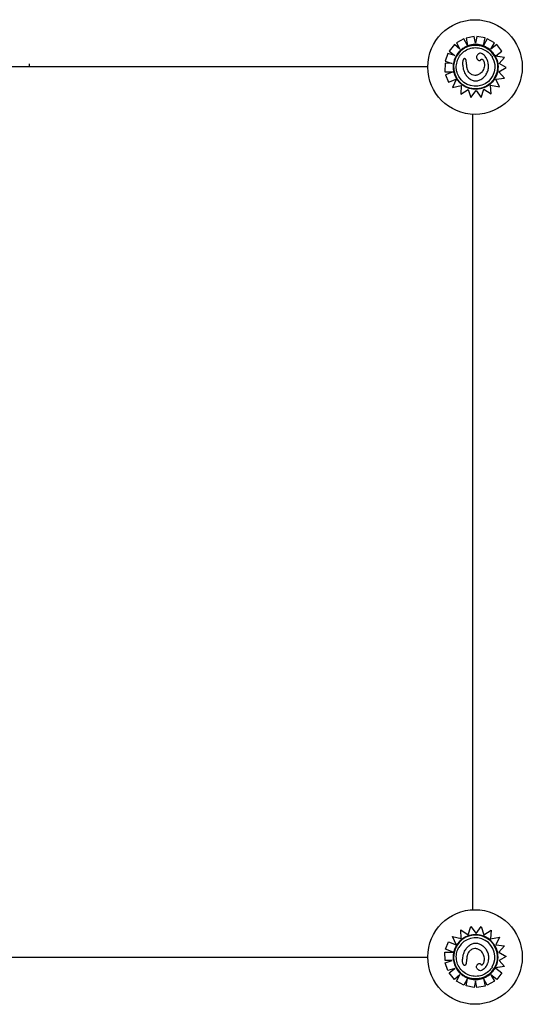
# Model space of a CAD drawing. Units: inches. Extents: x 17548.48 to 17554.31, y 3613.5 to 3618.35.
# Drawn here: x 17550.44 to 17551.09, y 3614.84 to 3616.11 of the extents above; entities that cross this region are included whole.
import ezdxf

# ---------------------------------------------------------------- set-up
doc = ezdxf.new("R2010")
doc.units = ezdxf.units.IN
doc.header["$MEASUREMENT"] = 0
doc.linetypes.add('ACAD_ISO08W100', pattern=[36, 24, -3, 6, -3])
doc.layers.get('0').update_dxf_attribs({"linetype": 'ACAD_ISO08W100', "true_color": 0xc2ced6})
doc.layers.add('sup-VIS', color=7, linetype='Continuous')

msp = doc.modelspace()

# ---------------------------------------------------------------- linework, layer by layer
for p, q in [((17550.4566, 3616.05), (17550.4566, 3616.0514)), ((17550.4566, 3616.0486), (17550.4566, 3616.05)), ((17550.4566, 3616.0472), (17550.4566, 3616.0486))]:
    msp.add_line(p, q)
at = {"layer": 'sup-VIS'}
for p, q in [((17551.0062, 3616.0761), (17550.9993, 3616.0678)), ((17551.0062, 3616.0761), (17550.9993, 3616.0678)), ((17551.0062, 3616.0761), (17551.0062, 3616.0761)), ((17551.0131, 3616.0703), (17551.0062, 3616.0761)), ((17551.0131, 3616.0703), (17551.0062, 3616.0761)), ((17551.0182, 3616.0835), (17551.0087, 3616.0784)), ((17551.0182, 3616.0835), (17551.0087, 3616.0784)), ((17551.0087, 3616.0784), (17551.0087, 3616.0784)), ((17551.0087, 3616.0784), (17551.0131, 3616.0703)), ((17551.0087, 3616.0784), (17551.0131, 3616.0703)), ((17551.0182, 3616.0835), (17551.0182, 3616.0835)), ((17551.0228, 3616.0749), (17551.0182, 3616.0835)), ((17551.0316, 3616.0864), (17551.021, 3616.0843)), ((17551.0316, 3616.0864), (17551.021, 3616.0843)), ((17551.021, 3616.0843), (17551.0229, 3616.0748)), ((17551.021, 3616.0843), (17551.0229, 3616.075)), ((17551.021, 3616.0843), (17551.021, 3616.0843)), ((17551.0316, 3616.0864), (17551.0316, 3616.0864)), ((17551.0333, 3616.0779), (17551.0316, 3616.0864)), ((17551.035, 3616.0867), (17551.0333, 3616.0779)), ((17551.035, 3616.0867), (17551.0333, 3616.0779)), ((17551.035, 3616.0867), (17551.035, 3616.0867)), ((17551.0456, 3616.0847), (17551.035, 3616.0867)), ((17551.0456, 3616.0847), (17551.035, 3616.0867)), ((17551.0437, 3616.075), (17551.0456, 3616.0847)), ((17551.0483, 3616.0836), (17551.0437, 3616.075)), ((17551.0483, 3616.0836), (17551.0437, 3616.075)), ((17551.0456, 3616.0847), (17551.0456, 3616.0847)), ((17551.0483, 3616.0836), (17551.0483, 3616.0836)), ((17551.0578, 3616.0784), (17551.0483, 3616.0836)), ((17551.0578, 3616.0784), (17551.0483, 3616.0836)), ((17551.053, 3616.07), (17551.0578, 3616.0784)), ((17551.0608, 3616.0763), (17551.053, 3616.0701)), ((17551.0608, 3616.0763), (17551.053, 3616.07)), ((17551.0578, 3616.0784), (17551.0578, 3616.0784)), ((17551.0608, 3616.0763), (17551.0608, 3616.0763)), ((17551.0673, 3616.0677), (17551.0608, 3616.0763)), ((17551.0673, 3616.0677), (17551.0608, 3616.0763)), ((17550.9975, 3616.0648), (17550.9942, 3616.0545)), ((17550.9975, 3616.0648), (17550.9942, 3616.0545)), ((17550.9975, 3616.0648), (17550.9975, 3616.0648)), ((17551.0063, 3616.062), (17550.9975, 3616.0648)), ((17551.0063, 3616.062), (17550.9975, 3616.0648)), ((17550.9993, 3616.0678), (17551.0063, 3616.062)), ((17550.9993, 3616.0678), (17550.9993, 3616.0678)), ((17551.0131, 3616.0703), (17551.0131, 3616.0703)), ((17551.0593, 3616.0616), (17551.0673, 3616.0677)), ((17551.0673, 3616.0677), (17551.0673, 3616.0677)), ((17550.9939, 3616.0519), (17550.9936, 3616.0411)), ((17550.9939, 3616.0519), (17550.9936, 3616.0411)), ((17550.9939, 3616.0519), (17550.9939, 3616.0519)), ((17551.003, 3616.0517), (17550.9939, 3616.0519)), ((17551.003, 3616.0517), (17550.9939, 3616.0519)), ((17550.9942, 3616.0545), (17551.003, 3616.0517)), ((17550.9942, 3616.0545), (17550.9942, 3616.0545)), ((17551.0204, 3616.0572), (17551.0204, 3616.0572)), ((17551.0352, 3616.0577), (17551.0352, 3616.0577)), ((17551.0473, 3616.0584), (17551.0473, 3616.0584)), ((17551.0579, 3616.0614), (17551.0579, 3616.0614)), ((17551.0588, 3616.0612), (17551.0588, 3616.0612)), ((17551.0709, 3616.0594), (17551.0588, 3616.0612)), ((17551.0709, 3616.0594), (17551.0596, 3616.0611)), ((17551.0636, 3616.0516), (17551.0709, 3616.0594)), ((17551.073, 3616.0464), (17551.0636, 3616.0516)), ((17551.073, 3616.0464), (17551.0636, 3616.0516)), ((17551.0709, 3616.0594), (17551.0709, 3616.0594)), ((17550.9714, 3616.0472), (17549.9417, 3616.0472)), ((17550.9936, 3616.0411), (17551.0042, 3616.0409)), ((17550.9936, 3616.0411), (17550.9936, 3616.0411)), ((17551.0042, 3616.0409), (17550.9946, 3616.0371)), ((17551.0042, 3616.0409), (17550.9946, 3616.0371)), ((17551.0199, 3616.0384), (17551.0199, 3616.0384)), ((17551.0632, 3616.0408), (17551.073, 3616.0464)), ((17551.0705, 3616.0329), (17551.0632, 3616.0408)), ((17551.0705, 3616.0329), (17551.0632, 3616.0408)), ((17551.073, 3616.0464), (17551.073, 3616.0464)), ((17550.9946, 3616.0371), (17550.9983, 3616.0277)), ((17550.9946, 3616.0371), (17550.9983, 3616.0277)), ((17550.9946, 3616.0371), (17550.9946, 3616.0371)), ((17550.9983, 3616.0277), (17551.0081, 3616.0316)), ((17550.9983, 3616.0277), (17550.9983, 3616.0277)), ((17551.0087, 3616.0319), (17551.0036, 3616.0206)), ((17551.0084, 3616.0312), (17551.0036, 3616.0206)), ((17551.0087, 3616.0319), (17551.0087, 3616.0319)), ((17551.0087, 3616.0319), (17551.0087, 3616.0319)), ((17551.0088, 3616.033), (17551.0088, 3616.033)), ((17551.0594, 3616.0313), (17551.0705, 3616.0329)), ((17551.0642, 3616.0214), (17551.0594, 3616.0313)), ((17551.0705, 3616.0329), (17551.0705, 3616.0329)), ((17551.0036, 3616.0206), (17551.0145, 3616.0231)), ((17551.0036, 3616.0206), (17551.0036, 3616.0206)), ((17551.0145, 3616.0231), (17551.0141, 3616.0121)), ((17551.0145, 3616.0231), (17551.0141, 3616.0121)), ((17551.0141, 3616.0121), (17551.0237, 3616.0183)), ((17551.0141, 3616.0121), (17551.0141, 3616.0121)), ((17551.0237, 3616.0183), (17551.027, 3616.0076)), ((17551.0237, 3616.0183), (17551.027, 3616.0076)), ((17551.027, 3616.0076), (17551.034, 3616.0166)), ((17551.034, 3616.0166), (17551.0404, 3616.0077)), ((17551.0404, 3616.0077), (17551.044, 3616.0185)), ((17551.044, 3616.0185), (17551.0536, 3616.0124)), ((17551.0528, 3616.0236), (17551.0642, 3616.0214)), ((17551.0536, 3616.0124), (17551.0528, 3616.0236)), ((17551.027, 3616.0076), (17551.027, 3616.0076)), ((17551.0299, 3614.9584), (17551.0299, 3615.986)), ((17551.0145, 3614.9213), (17551.0141, 3614.9323)), ((17551.0141, 3614.9323), (17551.0141, 3614.9323)), ((17551.0141, 3614.9323), (17551.0237, 3614.9261)), ((17551.0145, 3614.9213), (17551.0141, 3614.9323)), ((17551.0237, 3614.9261), (17551.027, 3614.9368)), ((17551.0237, 3614.9261), (17551.027, 3614.9368)), ((17551.027, 3614.9368), (17551.027, 3614.9368)), ((17551.027, 3614.9368), (17551.034, 3614.9278)), ((17551.034, 3614.9278), (17551.0404, 3614.9367)), ((17551.0404, 3614.9367), (17551.044, 3614.9259)), ((17551.044, 3614.9259), (17551.0536, 3614.932)), ((17551.0536, 3614.932), (17551.0528, 3614.9208)), ((17551.0087, 3614.9126), (17551.0036, 3614.9239)), ((17551.0036, 3614.9239), (17551.0036, 3614.9239)), ((17551.0036, 3614.9239), (17551.0145, 3614.9213)), ((17551.0084, 3614.9133), (17551.0036, 3614.9239)), ((17551.0528, 3614.9208), (17551.0642, 3614.923)), ((17551.0642, 3614.923), (17551.0594, 3614.9131)), ((17550.9946, 3614.9074), (17550.9983, 3614.9167)), ((17550.9946, 3614.9074), (17550.9983, 3614.9167)), ((17550.9946, 3614.9074), (17550.9946, 3614.9074)), ((17551.0042, 3614.9036), (17550.9946, 3614.9074)), ((17551.0042, 3614.9036), (17550.9946, 3614.9074)), ((17550.9983, 3614.9167), (17550.9983, 3614.9167)), ((17550.9983, 3614.9167), (17551.0081, 3614.9128)), ((17551.0087, 3614.9126), (17551.0087, 3614.9126)), ((17551.0087, 3614.9126), (17551.0087, 3614.9126)), ((17551.0088, 3614.9114), (17551.0088, 3614.9114)), ((17551.0199, 3614.9061), (17551.0199, 3614.9061)), ((17551.0594, 3614.9131), (17551.0705, 3614.9115)), ((17551.0705, 3614.9115), (17551.0632, 3614.9036)), ((17551.0705, 3614.9115), (17551.0632, 3614.9036)), ((17551.0705, 3614.9115), (17551.0705, 3614.9115)), ((17549.9417, 3614.8972), (17550.9714, 3614.8972)), ((17550.9936, 3614.9034), (17551.0042, 3614.9036)), ((17550.9936, 3614.9034), (17550.9936, 3614.9034)), ((17550.9939, 3614.8926), (17550.9936, 3614.9034)), ((17550.9939, 3614.8926), (17550.9936, 3614.9034)), ((17551.003, 3614.8927), (17550.9939, 3614.8926)), ((17551.003, 3614.8927), (17550.9939, 3614.8926)), ((17550.9942, 3614.8899), (17551.003, 3614.8927)), ((17551.0632, 3614.9036), (17551.073, 3614.8981)), ((17551.073, 3614.8981), (17551.0636, 3614.8928)), ((17551.073, 3614.8981), (17551.0636, 3614.8928)), ((17551.0636, 3614.8928), (17551.0709, 3614.8851)), ((17551.073, 3614.8981), (17551.073, 3614.8981)), ((17550.9939, 3614.8926), (17550.9939, 3614.8926)), ((17550.9942, 3614.8899), (17550.9942, 3614.8899)), ((17550.9975, 3614.8797), (17550.9942, 3614.8899)), ((17550.9975, 3614.8797), (17550.9942, 3614.8899)), ((17551.0063, 3614.8825), (17550.9975, 3614.8797)), ((17551.0063, 3614.8825), (17550.9975, 3614.8797)), ((17550.9993, 3614.8766), (17551.0063, 3614.8825)), ((17551.0204, 3614.8872), (17551.0204, 3614.8872)), ((17551.0352, 3614.8868), (17551.0352, 3614.8868)), ((17551.0473, 3614.886), (17551.0473, 3614.886)), ((17551.0579, 3614.8831), (17551.0579, 3614.8831)), ((17551.0709, 3614.8851), (17551.0588, 3614.8832)), ((17551.0588, 3614.8832), (17551.0588, 3614.8832)), ((17551.0593, 3614.8828), (17551.0673, 3614.8767)), ((17551.0709, 3614.8851), (17551.0596, 3614.8833)), ((17551.0709, 3614.8851), (17551.0709, 3614.8851)), ((17550.9975, 3614.8797), (17550.9975, 3614.8797)), ((17550.9993, 3614.8766), (17550.9993, 3614.8766)), ((17551.0062, 3614.8684), (17550.9993, 3614.8766)), ((17551.0062, 3614.8684), (17550.9993, 3614.8766)), ((17551.0131, 3614.8741), (17551.0062, 3614.8684)), ((17551.0131, 3614.8741), (17551.0062, 3614.8684)), ((17551.0062, 3614.8684), (17551.0062, 3614.8684)), ((17551.0087, 3614.8661), (17551.0131, 3614.8741)), ((17551.0087, 3614.8661), (17551.0131, 3614.8741)), ((17551.0131, 3614.8741), (17551.0131, 3614.8741)), ((17551.0228, 3614.8695), (17551.0182, 3614.8609)), ((17551.021, 3614.8601), (17551.0229, 3614.8696)), ((17551.021, 3614.8601), (17551.0229, 3614.8695)), ((17551.0437, 3614.8694), (17551.0456, 3614.8598)), ((17551.0483, 3614.8609), (17551.0437, 3614.8694)), ((17551.0483, 3614.8609), (17551.0437, 3614.8694)), ((17551.053, 3614.8744), (17551.0578, 3614.866)), ((17551.0608, 3614.8681), (17551.053, 3614.8744)), ((17551.0608, 3614.8681), (17551.053, 3614.8744)), ((17551.0673, 3614.8767), (17551.0608, 3614.8681)), ((17551.0673, 3614.8767), (17551.0608, 3614.8681)), ((17551.0608, 3614.8681), (17551.0608, 3614.8681)), ((17551.0673, 3614.8767), (17551.0673, 3614.8767)), ((17551.0182, 3614.8609), (17551.0087, 3614.8661)), ((17551.0182, 3614.8609), (17551.0087, 3614.8661)), ((17551.0087, 3614.8661), (17551.0087, 3614.8661)), ((17551.0182, 3614.8609), (17551.0182, 3614.8609)), ((17551.021, 3614.8601), (17551.021, 3614.8601)), ((17551.0316, 3614.858), (17551.021, 3614.8601)), ((17551.0316, 3614.858), (17551.021, 3614.8601)), ((17551.0333, 3614.8665), (17551.0316, 3614.858)), ((17551.0316, 3614.858), (17551.0316, 3614.858)), ((17551.035, 3614.8577), (17551.0333, 3614.8665)), ((17551.035, 3614.8577), (17551.0333, 3614.8665)), ((17551.0456, 3614.8598), (17551.035, 3614.8577)), ((17551.0456, 3614.8598), (17551.035, 3614.8577)), ((17551.035, 3614.8577), (17551.035, 3614.8577)), ((17551.0456, 3614.8598), (17551.0456, 3614.8598)), ((17551.0578, 3614.866), (17551.0483, 3614.8609)), ((17551.0578, 3614.866), (17551.0483, 3614.8609)), ((17551.0483, 3614.8609), (17551.0483, 3614.8609)), ((17551.0578, 3614.866), (17551.0578, 3614.866))]:
    msp.add_line(p, q, dxfattribs=at)
for centre in [(17551.0326, 3616.0471), (17551.0326, 3614.8973)]:
    msp.add_circle(centre, 0.0611, dxfattribs=at)
for centre, major_axis, start_param, end_param in [((17551.0333, 3616.0472), (-0.0246, -0.0142), -1.570796, 4.712389), ((17551.0333, 3616.0472), (-0.0142, 0.0246), -1.570796, 1.570796), ((17551.0333, 3614.8972), (0.0145, 0.0251), 0.144871, 1.48373), ((17551.0333, 3614.8972), (-0.0125, -0.0216), -3.141593, -1.570803), ((17551.0334, 3614.8972), (0.0145, 0.0251), -0.770244, 0.145348), ((17551.0333, 3614.8972), (-0.0125, -0.0216), 1.570803, 3.141593), ((17551.033, 3614.8973), (-0.0143, -0.0248), -1.607782, -1.570826), ((17551.032, 3614.8982), (0.0137, 0.0237), 1.481907, 1.539902), ((17551.0333, 3614.8972), (0.0145, 0.0252), -1.551462, -0.770127), ((17551.0332, 3614.8974), (-0.0146, -0.0253), 1.570826, 1.587915)]:
    msp.add_ellipse(centre, major_axis=major_axis, ratio=1, start_param=start_param, end_param=end_param, dxfattribs=at)
at = {"layer": 'sup-VIS', "extrusion": (0, 0, -1)}
for centre, major_axis, start_param, end_param in [((17551.0333, 3616.0472), (-0.0125, 0.0216), 1.570803, 3.141593), ((17551.0332, 3616.0471), (-0.0146, 0.0253), 1.570826, 1.587915), ((17551.0333, 3616.0472), (0.0145, -0.0252), -1.551462, -0.770127), ((17551.0334, 3616.0472), (0.0145, -0.0251), -0.770244, 0.145348), ((17551.033, 3616.0471), (-0.0143, 0.0248), -1.607782, -1.570826), ((17551.032, 3616.0463), (0.0137, -0.0237), 1.481907, 1.539902), ((17551.0333, 3616.0472), (0.0145, -0.0251), 0.144871, 1.48373), ((17551.0333, 3616.0472), (-0.0125, 0.0216), -3.141593, -1.570803), ((17551.0333, 3614.8972), (-0.0246, 0.0142), -1.570796, 4.712389), ((17551.0333, 3614.8972), (-0.0142, -0.0246), -1.570796, 1.570796)]:
    msp.add_ellipse(centre, major_axis=major_axis, ratio=1, start_param=start_param, end_param=end_param, dxfattribs=at)
at = {"layer": 'sup-VIS'}
for points, knots in [([(17551.0335, 3616.0762), (17551.032, 3616.0762), (17551.0305, 3616.0761), (17551.0275, 3616.0757), (17551.0261, 3616.0753), (17551.0232, 3616.0744), (17551.0218, 3616.0739), (17551.0191, 3616.0725), (17551.0178, 3616.0717), (17551.0154, 3616.07), (17551.0142, 3616.069), (17551.0131, 3616.068)], [1.0421719, 1.0421719, 1.0421719, 1.0421719, 1.1974615, 1.1974615, 1.3527512, 1.3527512, 1.5080409, 1.5080409, 1.6633305, 1.6633305, 1.8186202, 1.8186202, 1.8186202, 1.8186202]), ([(17551.0433, 3616.0745), (17551.0427, 3616.0747), (17551.042, 3616.0749), (17551.0407, 3616.0753), (17551.0401, 3616.0754), (17551.0388, 3616.0757), (17551.0381, 3616.0758), (17551.0368, 3616.076), (17551.0362, 3616.0761), (17551.0348, 3616.0762), (17551.0342, 3616.0762), (17551.0335, 3616.0762)], [0.7005812, 0.7005812, 0.7005812, 0.7005812, 0.7683785, 0.7683785, 0.8361759, 0.8361759, 0.9039732, 0.9039732, 0.9717705, 0.9717705, 1.0395678, 1.0395678, 1.0395678, 1.0395678]), ([(17551.0131, 3616.068), (17551.0122, 3616.0671), (17551.0114, 3616.0662), (17551.0099, 3616.0643), (17551.0092, 3616.0633), (17551.0079, 3616.0613), (17551.0074, 3616.0602), (17551.0064, 3616.058), (17551.0059, 3616.0568), (17551.0052, 3616.0545), (17551.005, 3616.0533), (17551.0048, 3616.0521)], [1.818223, 1.818223, 1.818223, 1.818223, 1.9441514, 1.9441514, 2.0700797, 2.0700797, 2.196008, 2.196008, 2.3219363, 2.3219363, 2.4478647, 2.4478647, 2.4478647, 2.4478647]), ([(17551.0117, 3616.0347), (17551.0104, 3616.037), (17551.0094, 3616.0395), (17551.0083, 3616.0447), (17551.0082, 3616.0474), (17551.0089, 3616.0527), (17551.0096, 3616.0553), (17551.0118, 3616.0602), (17551.0134, 3616.0624), (17551.017, 3616.0663), (17551.0192, 3616.0679), (17551.0238, 3616.0704), (17551.0264, 3616.0713), (17551.0316, 3616.0722), (17551.0343, 3616.0723), (17551.0396, 3616.0715), (17551.0422, 3616.0707), (17551.0469, 3616.0683), (17551.0491, 3616.0667), (17551.0526, 3616.0633), (17551.0539, 3616.0616), (17551.055, 3616.0597)], [3.141593, 3.141593, 3.141593, 3.141593, 3.461593, 3.461593, 3.781593, 3.781593, 4.101593, 4.101593, 4.421593, 4.421593, 4.741593, 4.741593, 5.061593, 5.061593, 5.381593, 5.381593, 5.701593, 5.701593, 6.021593, 6.021593, 6.283185, 6.283185, 6.283185, 6.283185]), ([(17551.0473, 3616.0584), (17551.0464, 3616.06), (17551.0454, 3616.0613), (17551.0436, 3616.0632), (17551.0428, 3616.0639), (17551.0412, 3616.0646), (17551.0405, 3616.0648), (17551.0393, 3616.0649), (17551.0387, 3616.0648), (17551.0377, 3616.0644), (17551.0373, 3616.0642), (17551.0365, 3616.0637), (17551.0361, 3616.0633), (17551.0357, 3616.0629)], [1.916126, 1.916126, 1.916126, 1.916126, 7.715929, 7.715929, 11.795985, 11.795985, 14.418091, 14.418091, 16.712523, 16.712523, 18.493024, 18.493024, 20.534779, 20.534779, 20.534779, 20.534779]), ([(17551.0529, 3616.0686), (17551.0524, 3616.0691), (17551.0518, 3616.0696), (17551.0506, 3616.0705), (17551.05, 3616.071), (17551.0487, 3616.0718), (17551.0481, 3616.0722), (17551.0467, 3616.0729), (17551.0461, 3616.0733), (17551.0447, 3616.0739), (17551.044, 3616.0742), (17551.0433, 3616.0745)], [0.3057785, 0.3057785, 0.3057785, 0.3057785, 0.3843276, 0.3843276, 0.4628766, 0.4628766, 0.5414257, 0.5414257, 0.6199747, 0.6199747, 0.6985238, 0.6985238, 0.6985238, 0.6985238]), ([(17551.0585, 3616.0617), (17551.0582, 3616.0622), (17551.0579, 3616.0627), (17551.0572, 3616.0637), (17551.0569, 3616.0642), (17551.0562, 3616.0651), (17551.0558, 3616.0656), (17551.055, 3616.0665), (17551.0546, 3616.0669), (17551.0538, 3616.0678), (17551.0534, 3616.0682), (17551.0529, 3616.0686)], [0, 0, 0, 0, 0.0611358, 0.0611358, 0.1222716, 0.1222716, 0.1834074, 0.1834074, 0.2445432, 0.2445432, 0.305679, 0.305679, 0.305679, 0.305679]), ([(17551.0048, 3616.0521), (17551.0045, 3616.0508), (17551.0044, 3616.0495), (17551.0043, 3616.0468), (17551.0043, 3616.0455), (17551.0046, 3616.0428), (17551.0048, 3616.0415), (17551.0055, 3616.0389), (17551.0059, 3616.0376), (17551.0069, 3616.0351), (17551.0075, 3616.0339), (17551.0082, 3616.0328)], [2.4429357, 2.4429357, 2.4429357, 2.4429357, 2.5826671, 2.5826671, 2.7223985, 2.7223985, 2.8621299, 2.8621299, 3.0018613, 3.0018613, 3.1415927, 3.1415927, 3.1415927, 3.1415927]), ([(17551.0185, 3616.0579), (17551.0184, 3616.0579), (17551.0183, 3616.0578), (17551.0181, 3616.0577), (17551.018, 3616.0575), (17551.0176, 3616.0571), (17551.0174, 3616.0567), (17551.017, 3616.0556), (17551.0167, 3616.0544), (17551.0165, 3616.0516), (17551.0165, 3616.0497), (17551.0171, 3616.0454), (17551.0177, 3616.0433), (17551.0185, 3616.0412)], [0, 0, 0, 0, 0.316795, 0.316795, 0.832075, 0.832075, 2.048768, 2.048768, 5.37784, 5.37784, 9.404935, 9.404935, 13.756609, 13.756609, 13.756609, 13.756609]), ([(17551.0204, 3616.0572), (17551.0203, 3616.0573), (17551.0202, 3616.0574), (17551.02, 3616.0577), (17551.0199, 3616.0578), (17551.0196, 3616.058), (17551.0194, 3616.058), (17551.019, 3616.058), (17551.0188, 3616.058), (17551.0185, 3616.0579)], [14.041135, 14.041135, 14.041135, 14.041135, 15.803842, 15.803842, 18.222356, 18.222356, 20.228308, 20.228308, 23.384123, 23.384123, 23.384123, 23.384123]), ([(17551.0219, 3616.049), (17551.0218, 3616.0495), (17551.0218, 3616.05), (17551.0217, 3616.0511), (17551.0216, 3616.0517), (17551.0215, 3616.0528), (17551.0214, 3616.0533), (17551.0212, 3616.0544), (17551.0212, 3616.0549), (17551.021, 3616.0558), (17551.0209, 3616.056), (17551.0207, 3616.0566), (17551.0206, 3616.0569), (17551.0204, 3616.0572)], [0, 0, 0, 0, 2.453057, 2.453057, 4.906113, 4.906113, 7.35917, 7.35917, 9.812227, 9.812227, 11.038755, 11.038755, 12.265283, 12.265283, 12.265283, 12.265283]), ([(17551.0357, 3616.0629), (17551.0353, 3616.0625), (17551.035, 3616.062), (17551.0346, 3616.0609), (17551.0345, 3616.0604), (17551.0345, 3616.0594), (17551.0346, 3616.0588), (17551.0349, 3616.0581), (17551.035, 3616.0579), (17551.0352, 3616.0577)], [0, 0, 0, 0, 1.815867, 1.815867, 3.363209, 3.363209, 4.990936, 4.990936, 5.738575, 5.738575, 5.738575, 5.738575]), ([(17551.0352, 3616.0577), (17551.0354, 3616.0573), (17551.0356, 3616.057), (17551.0361, 3616.0564), (17551.0365, 3616.0562), (17551.037, 3616.0559), (17551.0372, 3616.0558), (17551.0377, 3616.0556), (17551.038, 3616.0555), (17551.0386, 3616.0555), (17551.0389, 3616.0556), (17551.0393, 3616.0558), (17551.0395, 3616.0559), (17551.0399, 3616.0562), (17551.0401, 3616.0564), (17551.0403, 3616.0567), (17551.0403, 3616.0567), (17551.0403, 3616.0568)], [7.316391, 7.316391, 7.316391, 7.316391, 8.861589, 8.861589, 10.406786, 10.406786, 11.150304, 11.150304, 12.325559, 12.325559, 13.109414, 13.109414, 13.853884, 13.853884, 14.789985, 14.789985, 15.042378, 15.042378, 15.042378, 15.042378]), ([(17551.0403, 3616.0568), (17551.0404, 3616.0569), (17551.0405, 3616.057), (17551.0407, 3616.0572), (17551.0408, 3616.0573), (17551.041, 3616.0574), (17551.0411, 3616.0574), (17551.0413, 3616.0574), (17551.0414, 3616.0574), (17551.0416, 3616.0574), (17551.0417, 3616.0573), (17551.042, 3616.0572), (17551.0421, 3616.0571), (17551.0425, 3616.0567), (17551.0427, 3616.0565), (17551.0431, 3616.056), (17551.0432, 3616.0557), (17551.0434, 3616.0555)], [0, 0, 0, 0, 0.780199, 0.780199, 1.834841, 1.834841, 2.580166, 2.580166, 3.295017, 3.295017, 4.109853, 4.109853, 5.226487, 5.226487, 6.879104, 6.879104, 8.263083, 8.263083, 8.263083, 8.263083]), ([(17551.0414, 3616.0318), (17551.0421, 3616.0324), (17551.0429, 3616.0329), (17551.0443, 3616.0342), (17551.0449, 3616.0348), (17551.0462, 3616.0363), (17551.0467, 3616.037), (17551.0477, 3616.0386), (17551.0481, 3616.0395), (17551.0489, 3616.0412), (17551.0492, 3616.0421), (17551.0496, 3616.0439), (17551.0498, 3616.0448), (17551.05, 3616.0467), (17551.05, 3616.0476), (17551.05, 3616.0495), (17551.0499, 3616.0504), (17551.0496, 3616.0523), (17551.0495, 3616.0532), (17551.0491, 3616.0545), (17551.0489, 3616.055), (17551.0486, 3616.0559), (17551.0484, 3616.0563), (17551.0482, 3616.0567)], [0, 0, 0, 0, 4.096072, 4.096072, 8.192144, 8.192144, 12.288216, 12.288216, 16.384288, 16.384288, 20.48036, 20.48036, 24.576432, 24.576432, 28.672504, 28.672504, 32.768576, 32.768576, 36.864648, 36.864648, 38.912685, 38.912685, 40.960721, 40.960721, 40.960721, 40.960721]), ([(17551.0442, 3616.0535), (17551.0447, 3616.0519), (17551.045, 3616.0502), (17551.0447, 3616.0475), (17551.0445, 3616.0466), (17551.0438, 3616.0446), (17551.0434, 3616.0436), (17551.0428, 3616.0427)], [0, 0, 0, 0, 5.156175, 5.156175, 8.067407, 8.067407, 11.401212, 11.401212, 11.401212, 11.401212]), ([(17551.0482, 3616.0567), (17551.0482, 3616.0568), (17551.0481, 3616.057), (17551.048, 3616.0572), (17551.0479, 3616.0573), (17551.0478, 3616.0575), (17551.0478, 3616.0576), (17551.0476, 3616.0578), (17551.0476, 3616.0579), (17551.0475, 3616.0582), (17551.0474, 3616.0583), (17551.0473, 3616.0584)], [0, 0, 0, 0, 0.55315, 0.55315, 1.106301, 1.106301, 1.659451, 1.659451, 2.212601, 2.212601, 2.765751, 2.765751, 2.765751, 2.765751]), ([(17551.0593, 3616.0616), (17551.0593, 3616.0616), (17551.0592, 3616.0616), (17551.0591, 3616.0615), (17551.0591, 3616.0615), (17551.0591, 3616.0615), (17551.059, 3616.0614), (17551.059, 3616.0614), (17551.0589, 3616.0614), (17551.0589, 3616.0613), (17551.0589, 3616.0613), (17551.0588, 3616.0613), (17551.0588, 3616.0613), (17551.0588, 3616.0613), (17551.0588, 3616.0612), (17551.0588, 3616.0612), (17551.0588, 3616.0612), (17551.0588, 3616.0612)], [1.48793, 1.48793, 1.48793, 1.48793, 1.675412, 1.675412, 1.862893, 1.862893, 2.049491, 2.049491, 2.23609, 2.23609, 2.421571, 2.421571, 2.607053, 2.607053, 2.791592, 2.791592, 2.976131, 2.976131, 2.976131, 2.976131]), ([(17551.0588, 3616.0612), (17551.0588, 3616.0612), (17551.0588, 3616.0612), (17551.0588, 3616.0612), (17551.0588, 3616.0612), (17551.0588, 3616.0612), (17551.0588, 3616.0612), (17551.0589, 3616.0612), (17551.0589, 3616.0612), (17551.059, 3616.0612), (17551.059, 3616.0612), (17551.0591, 3616.0612), (17551.0592, 3616.0612), (17551.0593, 3616.0611), (17551.0593, 3616.0611), (17551.0595, 3616.0611), (17551.0595, 3616.0611), (17551.0596, 3616.0611)], [3.336094, 3.336094, 3.336094, 3.336094, 3.507869, 3.507869, 3.679643, 3.679643, 3.873807, 3.873807, 4.06797, 4.06797, 4.291047, 4.291047, 4.514124, 4.514124, 4.761736, 4.761736, 5.009348, 5.009348, 5.009348, 5.009348]), ([(17551.0199, 3616.0384), (17551.0203, 3616.0376), (17551.0208, 3616.0369), (17551.0218, 3616.0356), (17551.0223, 3616.0349), (17551.0235, 3616.0337), (17551.0241, 3616.0331), (17551.0254, 3616.032), (17551.0261, 3616.0315), (17551.0275, 3616.0307), (17551.0283, 3616.0303), (17551.0297, 3616.0297), (17551.0304, 3616.0295), (17551.0317, 3616.0293), (17551.0324, 3616.0292), (17551.0337, 3616.0292), (17551.0343, 3616.0292), (17551.0356, 3616.0293), (17551.0362, 3616.0295), (17551.0375, 3616.0299), (17551.0382, 3616.0301), (17551.0397, 3616.0308), (17551.0406, 3616.0313), (17551.0414, 3616.0318)], [4.628931, 4.628931, 4.628931, 4.628931, 8.324601, 8.324601, 12.020271, 12.020271, 15.715941, 15.715941, 19.41161, 19.41161, 23.00564, 23.00564, 26.059029, 26.059029, 28.851554, 28.851554, 31.531563, 31.531563, 34.300695, 34.300695, 37.343315, 37.343315, 41.585629, 41.585629, 41.585629, 41.585629]), ([(17551.0239, 3616.0416), (17551.0237, 3616.0421), (17551.0235, 3616.0425), (17551.023, 3616.0435), (17551.0229, 3616.0439), (17551.0226, 3616.0449), (17551.0224, 3616.0454), (17551.0222, 3616.0464), (17551.0221, 3616.0469), (17551.022, 3616.0479), (17551.0219, 3616.0484), (17551.0219, 3616.049)], [16.914349, 16.914349, 16.914349, 16.914349, 19.32334, 19.32334, 21.73233, 21.73233, 24.14132, 24.14132, 26.55031, 26.55031, 28.959301, 28.959301, 28.959301, 28.959301]), ([(17551.0325, 3616.0363), (17551.0312, 3616.0363), (17551.0299, 3616.0366), (17551.0275, 3616.0377), (17551.0264, 3616.0386), (17551.0249, 3616.0402), (17551.0244, 3616.0409), (17551.0239, 3616.0416)], [0, 0, 0, 0, 3.936916, 3.936916, 8.005735, 8.005735, 10.558921, 10.558921, 10.558921, 10.558921]), ([(17551.0428, 3616.0427), (17551.042, 3616.0413), (17551.0408, 3616.0399), (17551.0384, 3616.038), (17551.0374, 3616.0373), (17551.0356, 3616.0367), (17551.035, 3616.0365), (17551.0338, 3616.0363), (17551.0331, 3616.0362), (17551.0325, 3616.0363)], [0, 0, 0, 0, 4.667784, 4.667784, 7.743163, 7.743163, 9.311281, 9.311281, 10.923632, 10.923632, 10.923632, 10.923632]), ([(17551.0087, 3616.0319), (17551.0087, 3616.0319), (17551.0087, 3616.0319), (17551.0087, 3616.0319), (17551.0087, 3616.0319), (17551.0086, 3616.0318), (17551.0086, 3616.0318), (17551.0086, 3616.0318), (17551.0085, 3616.0318), (17551.0085, 3616.0318), (17551.0085, 3616.0318), (17551.0084, 3616.0317), (17551.0084, 3616.0317), (17551.0083, 3616.0317), (17551.0082, 3616.0317), (17551.0082, 3616.0317), (17551.0081, 3616.0316), (17551.0081, 3616.0316)], [2.98611, 2.98611, 2.98611, 2.98611, 3.170245, 3.170245, 3.354379, 3.354379, 3.540114, 3.540114, 3.725849, 3.725849, 3.913484, 3.913484, 4.10112, 4.10112, 4.290262, 4.290262, 4.479403, 4.479403, 4.479403, 4.479403]), ([(17551.0084, 3616.0312), (17551.0084, 3616.0312), (17551.0084, 3616.0312), (17551.0085, 3616.0313), (17551.0085, 3616.0314), (17551.0085, 3616.0315), (17551.0085, 3616.0315), (17551.0086, 3616.0316), (17551.0086, 3616.0316), (17551.0086, 3616.0317), (17551.0086, 3616.0317), (17551.0087, 3616.0318), (17551.0087, 3616.0318), (17551.0087, 3616.0318), (17551.0087, 3616.0318), (17551.0087, 3616.0319), (17551.0087, 3616.0319), (17551.0087, 3616.0319)], [1.621939, 1.621939, 1.621939, 1.621939, 1.85534, 1.85534, 2.088742, 2.088742, 2.30337, 2.30337, 2.517998, 2.517998, 2.71018, 2.71018, 2.902361, 2.902361, 3.076843, 3.076843, 3.224042, 3.224042, 3.224042, 3.224042]), ([(17551.0082, 3614.9116), (17551.0075, 3614.9105), (17551.0069, 3614.9093), (17551.0059, 3614.9068), (17551.0055, 3614.9055), (17551.0048, 3614.9029), (17551.0046, 3614.9016), (17551.0043, 3614.899), (17551.0043, 3614.8976), (17551.0044, 3614.895), (17551.0045, 3614.8936), (17551.0048, 3614.8923)], [6.2831853, 6.2831853, 6.2831853, 6.2831853, 6.4229167, 6.4229167, 6.5626481, 6.5626481, 6.7023795, 6.7023795, 6.8421109, 6.8421109, 6.9818423, 6.9818423, 6.9818423, 6.9818423]), ([(17551.0087, 3614.9126), (17551.0087, 3614.9126), (17551.0087, 3614.9126), (17551.0087, 3614.9126), (17551.0087, 3614.9126), (17551.0086, 3614.9126), (17551.0086, 3614.9126), (17551.0086, 3614.9126), (17551.0085, 3614.9126), (17551.0085, 3614.9126), (17551.0085, 3614.9127), (17551.0084, 3614.9127), (17551.0084, 3614.9127), (17551.0083, 3614.9127), (17551.0082, 3614.9127), (17551.0082, 3614.9128), (17551.0081, 3614.9128), (17551.0081, 3614.9128)], [2.98611, 2.98611, 2.98611, 2.98611, 3.170245, 3.170245, 3.354379, 3.354379, 3.540114, 3.540114, 3.725849, 3.725849, 3.913484, 3.913484, 4.10112, 4.10112, 4.290262, 4.290262, 4.479403, 4.479403, 4.479403, 4.479403]), ([(17551.055, 3614.8847), (17551.0536, 3614.8824), (17551.0519, 3614.8803), (17551.048, 3614.8768), (17551.0457, 3614.8754), (17551.0408, 3614.8732), (17551.0382, 3614.8726), (17551.0329, 3614.8721), (17551.0302, 3614.8723), (17551.025, 3614.8735), (17551.0225, 3614.8746), (17551.018, 3614.8774), (17551.0159, 3614.8791), (17551.0125, 3614.8832), (17551.0111, 3614.8855), (17551.0092, 3614.8905), (17551.0086, 3614.8931), (17551.0083, 3614.8984), (17551.0085, 3614.9011), (17551.0098, 3614.9058), (17551.0106, 3614.9078), (17551.0117, 3614.9097)], [3.141593, 3.141593, 3.141593, 3.141593, 3.461593, 3.461593, 3.781593, 3.781593, 4.101593, 4.101593, 4.421593, 4.421593, 4.741593, 4.741593, 5.061593, 5.061593, 5.381593, 5.381593, 5.701593, 5.701593, 6.021593, 6.021593, 6.283185, 6.283185, 6.283185, 6.283185]), ([(17551.0084, 3614.9133), (17551.0084, 3614.9132), (17551.0084, 3614.9132), (17551.0085, 3614.9131), (17551.0085, 3614.913), (17551.0085, 3614.9129), (17551.0085, 3614.9129), (17551.0086, 3614.9128), (17551.0086, 3614.9128), (17551.0086, 3614.9127), (17551.0086, 3614.9127), (17551.0087, 3614.9126), (17551.0087, 3614.9126), (17551.0087, 3614.9126), (17551.0087, 3614.9126), (17551.0087, 3614.9126), (17551.0087, 3614.9126), (17551.0087, 3614.9126)], [1.621939, 1.621939, 1.621939, 1.621939, 1.85534, 1.85534, 2.088742, 2.088742, 2.30337, 2.30337, 2.517998, 2.517998, 2.71018, 2.71018, 2.902361, 2.902361, 3.076843, 3.076843, 3.224042, 3.224042, 3.224042, 3.224042]), ([(17551.0199, 3614.9061), (17551.0203, 3614.9068), (17551.0208, 3614.9075), (17551.0218, 3614.9089), (17551.0223, 3614.9095), (17551.0235, 3614.9107), (17551.0241, 3614.9113), (17551.0254, 3614.9124), (17551.0261, 3614.9129), (17551.0275, 3614.9138), (17551.0283, 3614.9141), (17551.0297, 3614.9147), (17551.0304, 3614.9149), (17551.0317, 3614.9151), (17551.0324, 3614.9152), (17551.0337, 3614.9153), (17551.0343, 3614.9152), (17551.0356, 3614.9151), (17551.0362, 3614.9149), (17551.0375, 3614.9146), (17551.0382, 3614.9143), (17551.0397, 3614.9136), (17551.0406, 3614.9131), (17551.0414, 3614.9126)], [4.628931, 4.628931, 4.628931, 4.628931, 8.324601, 8.324601, 12.020271, 12.020271, 15.715941, 15.715941, 19.41161, 19.41161, 23.00564, 23.00564, 26.059029, 26.059029, 28.851554, 28.851554, 31.531563, 31.531563, 34.300695, 34.300695, 37.343315, 37.343315, 41.585629, 41.585629, 41.585629, 41.585629]), ([(17551.0325, 3614.9082), (17551.0312, 3614.9081), (17551.0299, 3614.9078), (17551.0275, 3614.9067), (17551.0264, 3614.9059), (17551.0249, 3614.9042), (17551.0244, 3614.9035), (17551.0239, 3614.9028)], [0, 0, 0, 0, 3.936916, 3.936916, 8.005735, 8.005735, 10.558921, 10.558921, 10.558921, 10.558921]), ([(17551.0428, 3614.9017), (17551.042, 3614.9031), (17551.0408, 3614.9045), (17551.0384, 3614.9064), (17551.0374, 3614.9071), (17551.0356, 3614.9077), (17551.035, 3614.9079), (17551.0338, 3614.9081), (17551.0331, 3614.9082), (17551.0325, 3614.9082)], [0, 0, 0, 0, 4.667784, 4.667784, 7.743163, 7.743163, 9.311281, 9.311281, 10.923632, 10.923632, 10.923632, 10.923632]), ([(17551.0414, 3614.9126), (17551.0421, 3614.9121), (17551.0429, 3614.9115), (17551.0443, 3614.9102), (17551.0449, 3614.9096), (17551.0462, 3614.9081), (17551.0467, 3614.9074), (17551.0477, 3614.9058), (17551.0481, 3614.905), (17551.0489, 3614.9032), (17551.0492, 3614.9023), (17551.0496, 3614.9005), (17551.0498, 3614.8996), (17551.05, 3614.8977), (17551.05, 3614.8968), (17551.05, 3614.8949), (17551.0499, 3614.894), (17551.0496, 3614.8922), (17551.0495, 3614.8913), (17551.0491, 3614.8899), (17551.0489, 3614.8895), (17551.0486, 3614.8886), (17551.0484, 3614.8881), (17551.0482, 3614.8877)], [0, 0, 0, 0, 4.096072, 4.096072, 8.192144, 8.192144, 12.288216, 12.288216, 16.384288, 16.384288, 20.48036, 20.48036, 24.576432, 24.576432, 28.672504, 28.672504, 32.768576, 32.768576, 36.864648, 36.864648, 38.912685, 38.912685, 40.960721, 40.960721, 40.960721, 40.960721]), ([(17551.0185, 3614.8865), (17551.0184, 3614.8865), (17551.0183, 3614.8866), (17551.0181, 3614.8867), (17551.018, 3614.8869), (17551.0176, 3614.8873), (17551.0174, 3614.8877), (17551.017, 3614.8889), (17551.0167, 3614.89), (17551.0165, 3614.8929), (17551.0165, 3614.8947), (17551.0171, 3614.899), (17551.0177, 3614.9012), (17551.0185, 3614.9032)], [0, 0, 0, 0, 0.316795, 0.316795, 0.832075, 0.832075, 2.048768, 2.048768, 5.37784, 5.37784, 9.404935, 9.404935, 13.756609, 13.756609, 13.756609, 13.756609]), ([(17551.0219, 3614.8955), (17551.0218, 3614.8949), (17551.0218, 3614.8944), (17551.0217, 3614.8933), (17551.0216, 3614.8928), (17551.0215, 3614.8917), (17551.0214, 3614.8911), (17551.0212, 3614.89), (17551.0212, 3614.8895), (17551.021, 3614.8887), (17551.0209, 3614.8884), (17551.0207, 3614.8878), (17551.0206, 3614.8875), (17551.0204, 3614.8872)], [0, 0, 0, 0, 2.453057, 2.453057, 4.906113, 4.906113, 7.35917, 7.35917, 9.812227, 9.812227, 11.038755, 11.038755, 12.265283, 12.265283, 12.265283, 12.265283]), ([(17551.0239, 3614.9028), (17551.0237, 3614.9024), (17551.0235, 3614.9019), (17551.023, 3614.901), (17551.0229, 3614.9005), (17551.0226, 3614.8995), (17551.0224, 3614.899), (17551.0222, 3614.898), (17551.0221, 3614.8975), (17551.022, 3614.8965), (17551.0219, 3614.896), (17551.0219, 3614.8955)], [16.914349, 16.914349, 16.914349, 16.914349, 19.32334, 19.32334, 21.73233, 21.73233, 24.14132, 24.14132, 26.55031, 26.55031, 28.959301, 28.959301, 28.959301, 28.959301]), ([(17551.0442, 3614.8909), (17551.0447, 3614.8926), (17551.045, 3614.8942), (17551.0447, 3614.8969), (17551.0445, 3614.8978), (17551.0438, 3614.8998), (17551.0434, 3614.9008), (17551.0428, 3614.9017)], [0, 0, 0, 0, 5.156175, 5.156175, 8.067407, 8.067407, 11.401212, 11.401212, 11.401212, 11.401212]), ([(17551.0048, 3614.8923), (17551.005, 3614.8911), (17551.0052, 3614.8899), (17551.0059, 3614.8876), (17551.0064, 3614.8865), (17551.0074, 3614.8842), (17551.0079, 3614.8832), (17551.0092, 3614.8811), (17551.0099, 3614.8801), (17551.0114, 3614.8782), (17551.0122, 3614.8773), (17551.0131, 3614.8764)], [0.693728, 0.693728, 0.693728, 0.693728, 0.8196563, 0.8196563, 0.9455846, 0.9455846, 1.071513, 1.071513, 1.1974413, 1.1974413, 1.3233696, 1.3233696, 1.3233696, 1.3233696]), ([(17551.0204, 3614.8872), (17551.0203, 3614.8871), (17551.0202, 3614.887), (17551.02, 3614.8867), (17551.0199, 3614.8866), (17551.0196, 3614.8865), (17551.0194, 3614.8864), (17551.019, 3614.8864), (17551.0188, 3614.8864), (17551.0185, 3614.8865)], [14.041135, 14.041135, 14.041135, 14.041135, 15.803842, 15.803842, 18.222356, 18.222356, 20.228308, 20.228308, 23.384123, 23.384123, 23.384123, 23.384123]), ([(17551.0357, 3614.8815), (17551.0353, 3614.882), (17551.035, 3614.8825), (17551.0346, 3614.8835), (17551.0345, 3614.884), (17551.0345, 3614.8851), (17551.0346, 3614.8856), (17551.0349, 3614.8863), (17551.035, 3614.8866), (17551.0352, 3614.8868)], [0, 0, 0, 0, 1.815867, 1.815867, 3.363209, 3.363209, 4.990936, 4.990936, 5.738575, 5.738575, 5.738575, 5.738575]), ([(17551.0352, 3614.8868), (17551.0354, 3614.8871), (17551.0356, 3614.8874), (17551.0361, 3614.888), (17551.0365, 3614.8883), (17551.037, 3614.8886), (17551.0372, 3614.8887), (17551.0377, 3614.8888), (17551.038, 3614.8889), (17551.0386, 3614.8889), (17551.0389, 3614.8888), (17551.0393, 3614.8886), (17551.0395, 3614.8885), (17551.0399, 3614.8882), (17551.0401, 3614.888), (17551.0403, 3614.8878), (17551.0403, 3614.8877), (17551.0403, 3614.8876)], [7.316391, 7.316391, 7.316391, 7.316391, 8.861589, 8.861589, 10.406786, 10.406786, 11.150304, 11.150304, 12.325559, 12.325559, 13.109414, 13.109414, 13.853884, 13.853884, 14.789985, 14.789985, 15.042378, 15.042378, 15.042378, 15.042378]), ([(17551.0473, 3614.886), (17551.0464, 3614.8845), (17551.0454, 3614.8831), (17551.0436, 3614.8813), (17551.0428, 3614.8806), (17551.0412, 3614.8798), (17551.0405, 3614.8796), (17551.0393, 3614.8796), (17551.0387, 3614.8796), (17551.0377, 3614.88), (17551.0373, 3614.8802), (17551.0365, 3614.8808), (17551.0361, 3614.8811), (17551.0357, 3614.8815)], [1.917342, 1.917342, 1.917342, 1.917342, 7.715929, 7.715929, 11.795985, 11.795985, 14.418091, 14.418091, 16.712523, 16.712523, 18.493024, 18.493024, 20.534779, 20.534779, 20.534779, 20.534779]), ([(17551.0403, 3614.8876), (17551.0404, 3614.8875), (17551.0405, 3614.8874), (17551.0407, 3614.8872), (17551.0408, 3614.8871), (17551.041, 3614.887), (17551.0411, 3614.887), (17551.0413, 3614.887), (17551.0414, 3614.887), (17551.0416, 3614.8871), (17551.0417, 3614.8871), (17551.042, 3614.8872), (17551.0421, 3614.8874), (17551.0425, 3614.8877), (17551.0427, 3614.888), (17551.0431, 3614.8885), (17551.0432, 3614.8887), (17551.0434, 3614.889)], [0, 0, 0, 0, 0.780199, 0.780199, 1.834841, 1.834841, 2.580166, 2.580166, 3.295017, 3.295017, 4.109853, 4.109853, 5.226487, 5.226487, 6.879104, 6.879104, 8.263083, 8.263083, 8.263083, 8.263083]), ([(17551.0482, 3614.8877), (17551.0482, 3614.8876), (17551.0481, 3614.8875), (17551.048, 3614.8873), (17551.0479, 3614.8871), (17551.0478, 3614.8869), (17551.0478, 3614.8868), (17551.0476, 3614.8866), (17551.0476, 3614.8865), (17551.0475, 3614.8863), (17551.0474, 3614.8862), (17551.0473, 3614.886)], [0, 0, 0, 0, 0.55315, 0.55315, 1.106301, 1.106301, 1.659451, 1.659451, 2.212602, 2.212602, 2.765752, 2.765752, 2.765752, 2.765752]), ([(17551.0529, 3614.8758), (17551.0534, 3614.8762), (17551.0538, 3614.8766), (17551.0546, 3614.8775), (17551.055, 3614.8779), (17551.0558, 3614.8788), (17551.0562, 3614.8793), (17551.0569, 3614.8803), (17551.0572, 3614.8807), (17551.0579, 3614.8817), (17551.0582, 3614.8822), (17551.0585, 3614.8828)], [2.8359136, 2.8359136, 2.8359136, 2.8359136, 2.8970494, 2.8970494, 2.9581852, 2.9581852, 3.019321, 3.019321, 3.0804568, 3.0804568, 3.1415927, 3.1415927, 3.1415927, 3.1415927]), ([(17551.0588, 3614.8832), (17551.0588, 3614.8832), (17551.0588, 3614.8832), (17551.0588, 3614.8832), (17551.0588, 3614.8832), (17551.0588, 3614.8832), (17551.0588, 3614.8832), (17551.0589, 3614.8832), (17551.0589, 3614.8832), (17551.059, 3614.8832), (17551.059, 3614.8832), (17551.0591, 3614.8833), (17551.0592, 3614.8833), (17551.0593, 3614.8833), (17551.0593, 3614.8833), (17551.0595, 3614.8833), (17551.0595, 3614.8833), (17551.0596, 3614.8833)], [3.336094, 3.336094, 3.336094, 3.336094, 3.507869, 3.507869, 3.679643, 3.679643, 3.873807, 3.873807, 4.06797, 4.06797, 4.291047, 4.291047, 4.514124, 4.514124, 4.761736, 4.761736, 5.009348, 5.009348, 5.009348, 5.009348]), ([(17551.0593, 3614.8828), (17551.0593, 3614.8828), (17551.0592, 3614.8828), (17551.0591, 3614.8829), (17551.0591, 3614.8829), (17551.0591, 3614.883), (17551.059, 3614.883), (17551.059, 3614.883), (17551.0589, 3614.8831), (17551.0589, 3614.8831), (17551.0589, 3614.8831), (17551.0588, 3614.8831), (17551.0588, 3614.8832), (17551.0588, 3614.8832), (17551.0588, 3614.8832), (17551.0588, 3614.8832), (17551.0588, 3614.8832), (17551.0588, 3614.8832)], [1.48793, 1.48793, 1.48793, 1.48793, 1.675412, 1.675412, 1.862893, 1.862893, 2.049491, 2.049491, 2.23609, 2.23609, 2.421571, 2.421571, 2.607053, 2.607053, 2.791592, 2.791592, 2.976131, 2.976131, 2.976131, 2.976131]), ([(17551.0131, 3614.8764), (17551.0142, 3614.8754), (17551.0154, 3614.8744), (17551.0178, 3614.8727), (17551.0191, 3614.8719), (17551.0218, 3614.8706), (17551.0232, 3614.87), (17551.0261, 3614.8691), (17551.0275, 3614.8688), (17551.0305, 3614.8683), (17551.032, 3614.8682), (17551.0335, 3614.8682)], [1.3229724, 1.3229724, 1.3229724, 1.3229724, 1.4782621, 1.4782621, 1.6335518, 1.6335518, 1.7888414, 1.7888414, 1.9441311, 1.9441311, 2.0994208, 2.0994208, 2.0994208, 2.0994208]), ([(17551.0335, 3614.8682), (17551.0342, 3614.8682), (17551.0348, 3614.8682), (17551.0362, 3614.8683), (17551.0368, 3614.8684), (17551.0381, 3614.8686), (17551.0388, 3614.8687), (17551.0401, 3614.869), (17551.0407, 3614.8692), (17551.042, 3614.8695), (17551.0427, 3614.8697), (17551.0433, 3614.87)], [2.1020248, 2.1020248, 2.1020248, 2.1020248, 2.1698221, 2.1698221, 2.2376195, 2.2376195, 2.3054168, 2.3054168, 2.3732141, 2.3732141, 2.4410114, 2.4410114, 2.4410114, 2.4410114]), ([(17551.0433, 3614.87), (17551.044, 3614.8702), (17551.0447, 3614.8705), (17551.0461, 3614.8711), (17551.0467, 3614.8715), (17551.0481, 3614.8722), (17551.0487, 3614.8726), (17551.05, 3614.8734), (17551.0506, 3614.8739), (17551.0518, 3614.8748), (17551.0524, 3614.8753), (17551.0529, 3614.8758)], [2.4430688, 2.4430688, 2.4430688, 2.4430688, 2.5216179, 2.5216179, 2.600167, 2.600167, 2.678716, 2.678716, 2.7572651, 2.7572651, 2.8358142, 2.8358142, 2.8358142, 2.8358142])]:
    msp.add_open_spline(points, degree=3, knots=knots, dxfattribs=at)
for points in [[(17551.0228, 3616.0749), (17551.0228, 3616.0749), (17551.0229, 3616.0749), (17551.0229, 3616.0748)], [(17551.0229, 3616.0748), (17551.0229, 3616.0749), (17551.0229, 3616.0749), (17551.0229, 3616.075)], [(17551.0434, 3616.0555), (17551.0438, 3616.0548), (17551.0441, 3616.054), (17551.0442, 3616.0535)], [(17551.0185, 3616.0412), (17551.0189, 3616.0402), (17551.0194, 3616.0393), (17551.0199, 3616.0384)], [(17551.0185, 3614.9032), (17551.0189, 3614.9042), (17551.0194, 3614.9051), (17551.0199, 3614.9061)], [(17551.0048, 3614.8923), (17551.0048, 3614.8923), (17551.0048, 3614.8923), (17551.0048, 3614.8923)], [(17551.0434, 3614.889), (17551.0438, 3614.8897), (17551.0441, 3614.8904), (17551.0442, 3614.8909)], [(17551.0228, 3614.8695), (17551.0228, 3614.8695), (17551.0229, 3614.8696), (17551.0229, 3614.8696)], [(17551.0229, 3614.8696), (17551.0229, 3614.8695), (17551.0229, 3614.8695), (17551.0229, 3614.8695)]]:
    msp.add_open_spline(points, degree=3, dxfattribs=at)

doc.saveas('drawing.dxf')
